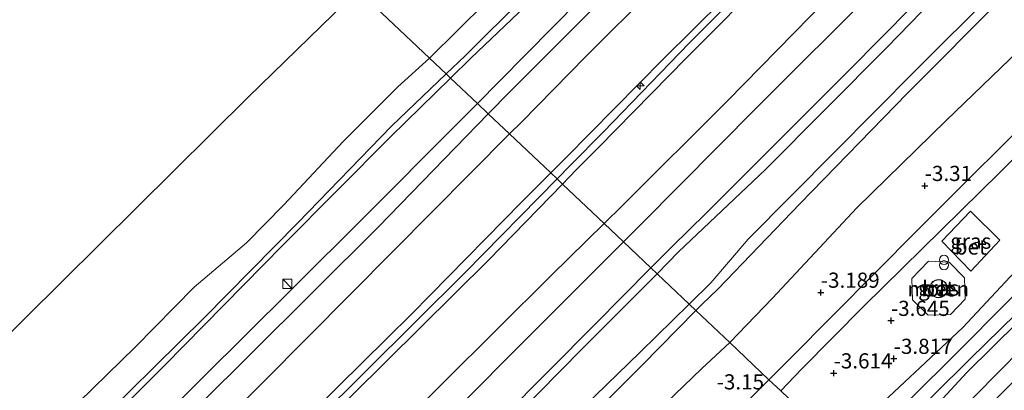
# Model space of a CAD drawing. Units: metres. Extents: x 159992 to 169731, y 506250 to 512502.
# Drawn here: x 164275 to 164438, y 509212 to 509273 of the extents above; entities that cross this region are included whole.
import ezdxf
from ezdxf.enums import TextEntityAlignment as Align

# ---------------------------------------------------------------- set-up
doc = ezdxf.new("R2010")
doc.units = ezdxf.units.M
doc.layers.get('0').update_dxf_attribs({"lineweight": 25})
for name, color, linetype, lineweight in [('B-ME-AL-OVERIG-S-B1', 7, 'Continuous', 18), ('B-ME-GR-BOOM-GV-B6', 93, 'Continuous', 18), ('B-ME-GW-KRUINLIJN-L-B1', 93, 'Continuous', 18), ('B-ME-GW-TEENLIJN-L-B1', 93, 'Continuous', 18), ('B-ME-IE-GRASLAND-GV-B6', 93, 'Continuous', 18), ('B-ME-IE-HULPGEOMETRIE-L-B1', 53, 'Continuous', 18), ('B-ME-IE-INRICHTINGSELEMENT-S-B1', 253, 'Continuous', 18), ('B-ME-KG-KADASTRAAL-DAKRAND-L-B1', 13, 'Continuous', 18), ('B-ME-OB-BEKLEDING-GV-B6', 253, 'Continuous', 18), ('B-ME-OB-WATERLIJN-L-B1', 133, 'OB-WATERLIJN', 18), ('B-ME-OG-BEBOUWING-GV-B6', 173, 'Continuous', 18), ('B-ME-OG-WATER-GV-B6', 153, 'Continuous', 18), ('B-ME-VH-VERH_SOORT-BETON-OVERIG-GV-B6', 8, 'IE-TERREINAFSCHEIDING-NATUURLIJK-HOUTWAL', 18), ('B-ME-VH-VERH_SOORT-BITUMEN-GV-B6', 8, 'IE-TERREINAFSCHEIDING-NATUURLIJK-HOUTWAL', 18), ('B-ME-VH-VERH_SOORT-HALF_VERHARDING-GV-B6', 8, 'IE-TERREINAFSCHEIDING-NATUURLIJK-HOUTWAL', 18)]:
    doc.layers.add(name, color=color, linetype=linetype, lineweight=lineweight)
for name, color, linetype in [('B-ME-GW-HOOGTEPUNT-S-B1', 10, 'Continuous'), ('B-ME-GW-INSTEEKWATERGANG-L-B1', 10, 'Continuous'), ('B-ME-KG-KADASTRAAL-OPNAMEDTMGRENS-L-B1', 10, 'Continuous')]:
    doc.layers.add(name, color=color, linetype=linetype)
doc.styles.add('NLCS-ISO', font='NLCS-ISO.TTF')
doc.linetypes.add('IE-TERREINAFSCHEIDING-NATUURLIJK-HOUTWAL', pattern='A,7,-1.5,[67,NLCS.SHX,S=0.75,R=45,X=0,Y=0],-1.5,7,-1.5,[70,NLCS.SHX,S=0.75,R=0,X=0,Y=0],-1.5', length=20)
doc.linetypes.add('OB-WATERLIJN', pattern='A,10,[32,NLCS.SHX,S=2,R=0,X=0,Y=0],-12', length=22)

# ---------------------------------------------------------------- blocks, each defined once
blk = doc.blocks.new('hecto')
for p, q in [((0, 0.625), (-0.625, 0)), ((0, -0.625), (0, 0.625)), ((-0.625, 0), (0.625, 0)), ((0.625, 0), (0, -0.625))]:
    blk.add_line(p, q)
blk = doc.blocks.new('hoogtepunt')
for p, q in [((-0.5, 0), (0.5, 0)), ((0, 0.5), (0, -0.5))]:
    blk.add_line(p, q)
blk = doc.blocks.new('kast')
blk.add_line((-0.75, -0.75), (0.75, 0.75))
blk.add_lwpolyline([(-0.75, 0.75), (0.75, 0.75), (0.75, -0.75), (-0.75, -0.75)], close=True)
blk = doc.blocks.new('dtb')
blk.add_circle((0, 0), 0.75)

msp = doc.modelspace()

# ---------------------------------------------------------------- linework, layer by layer
at = {"layer": 'B-ME-GR-BOOM-GV-B6'}
msp.add_polyline3d([(164488.443, 509262.031, -4.121), (164477.405, 509251.041, -4.276), (164460.415, 509234.125, -4.28), (164443.424, 509217.21, -4.284), (164426.434, 509200.294, -4.288), (164419.629, 509193.518, -4.289), (164417.722, 509195.322, -4.062), (164425.096, 509202.786, -4.113), (164452.13, 509230.15, -4.301), (164469.283, 509247.11, -4.218), (164486.435, 509264.07, -4.136), (164488.443, 509262.031, -4.121)], dxfattribs=at)
at = {"layer": 'B-ME-GW-INSTEEKWATERGANG-L-B1'}
for points in [[(164410.201, 509202.358, -4.166), (164414.096, 509206.224, -4.182), (164430.78, 509221.875, -4.3), (164444.013, 509236.017, -4.22), (164463.157, 509255.011, -4.243), (164480.848, 509273.36, -4.216), (164498.064, 509290.015, -4.247), (164517.062, 509309.365, -4.168), (164537.607, 509328.528, -4.509), (164555.052, 509345.445, -4.541), (164572.07, 509362.194, -4.447), (164587.024, 509377.587, -4.463), (164593.866, 509384.659, -4.36), (164597.896, 509388.954, -4.357), (164601.148, 509392.099, -4.434), (164605.28, 509396.347, -4.37), (164616.535, 509407.672, -4.451), (164632.529, 509424.02, -4.384), (164650.268, 509442.005, -4.293), (164666.53, 509458.349, -4.343), (164668.041, 509459.886, -4.317)], [(164672.298, 509455.774, -4.332), (164656.929, 509440.406, -4.362), (164634.422, 509417.86, -4.452), (164619.58, 509403.018, -4.429), (164604.739, 509388.177, -4.407), (164577.891, 509361.28, -4.489), (164551.121, 509334.504, -4.474), (164524.876, 509308.397, -4.467), (164496.9, 509280.082, -4.512), (164486.777, 509269.639, -4.324), (164473.108, 509255.996, -4.489), (164452.716, 509235.445, -4.399), (164431.455, 509214.438, -4.399), (164418.929, 509200.907, -4.313), (164415.46, 509197.463, -4.266)]]:
    msp.add_polyline3d(points, dxfattribs=at)
at = {"layer": 'B-ME-GW-KRUINLIJN-L-B1'}
for points in [[(164350.656, 509258.782, 1.539), (164354.312, 509262.456, 1.507), (164367.516, 509275.81, 1.466), (164382.91, 509290.922, 1.413), (164402.532, 509310.994, 1.383), (164421.195, 509329.384, 1.353), (164439.943, 509348.349, 1.413), (164457.502, 509365.994, 1.346), (164473.118, 509382.027, 1.383), (164488.745, 509397.502, 1.331), (164503.261, 509411.659, 1.518), (164520.461, 509429.258, 1.533), (164538.197, 509447.007, 1.593), (164556.516, 509465.484, 1.556), (164574.255, 509483.073, 1.518), (164590.13, 509499.131, 1.608), (164594.77, 509503.719, 1.585), (164608.778, 509517.857, 1.535)], [(164362.762, 509247.327, 4.806), (164365.257, 509249.812, 4.837), (164381.287, 509266.112, 4.815), (164396.307, 509280.997, 4.905), (164416.564, 509301.326, 4.792), (164432.758, 509317.35, 4.747), (164449.394, 509334.24, 4.77), (164464.28, 509348.903, 4.815), (164479.546, 509364.451, 4.852), (164496.931, 509381.794, 4.777), (164515.539, 509400.815, 4.882), (164530.911, 509416.066, 4.86), (164547.468, 509432.954, 4.942), (164562.032, 509447.731, 4.897), (164579.206, 509464.737, 4.82), (164585.955, 509471.222, 4.935), (164602.313, 509487.563, 4.903), (164620.769, 509506.137, 4.915)], [(164363.791, 509246.353, 4.894), (164365.999, 509248.603, 4.89), (164371.458, 509254.106, 4.855), (164385.626, 509268.755, 4.848), (164403.478, 509286.625, 4.81), (164418.735, 509301.674, 4.81), (164439.223, 509322.407, 4.75), (164454.524, 509337.258, 4.795), (164468.386, 509351.223, 4.863), (164479.43, 509362.502, 4.878), (164497.931, 509380.844, 4.81), (164516.073, 509399.258, 4.953), (164531.48, 509414.749, 4.96), (164548.662, 509432.247, 5.02), (164567.263, 509450.611, 4.953), (164589.501, 509472.633, 4.945), (164603.238, 509486.875, 5.013), (164619.054, 509502.912, 5.005), (164621.515, 509505.407, 5.004)], [(164364.688, 509245.505, 4.831), (164366.958, 509247.835, 4.837), (164370.622, 509251.555, 4.765), (164385.186, 509266.331, 4.743), (164399.43, 509280.633, 4.75), (164413.674, 509294.935, 4.758), (164428.44, 509309.595, 4.765), (164440.39, 509321.45, 4.735), (164457.129, 509338.163, 4.735), (164473.537, 509354.49, 4.75), (164493.405, 509374.334, 4.72), (164515.967, 509397.06, 4.803), (164537.255, 509418.706, 4.878), (164561.465, 509442.86, 4.9), (164584.053, 509465.328, 4.908), (164604.006, 509485.911, 4.983), (164620.43, 509502.557, 4.973), (164622.395, 509504.548, 4.971)], [(164380.304, 509230.728, 1.351), (164383.864, 509234.306, 1.365), (164398.212, 509247.922, 1.365), (164418.214, 509268.028, 1.32), (164437.308, 509287.676, 1.298), (164455.944, 509306.28, 1.328), (164474.948, 509325.469, 1.373), (164495.524, 509345.765, 1.365), (164510.17, 509360.463, 1.403), (164524.561, 509374.897, 1.425), (164544.159, 509395.273, 1.463), (164566.204, 509416.973, 1.388), (164584.394, 509434.95, 1.455), (164596.832, 509447.273, 1.373), (164613.293, 509463.98, 1.455), (164619.432, 509470.16, 1.425), (164638.458, 509488.848, 1.432)], [(164386.723, 509224.654, -0.663), (164387.689, 509225.635, -0.656), (164390.308, 509228.168, -0.672), (164403.849, 509242.247, -0.597), (164421.635, 509260.495, -0.567), (164437.59, 509276.554, -0.522), (164453.767, 509292.439, -0.627), (164467.757, 509306.985, -0.507), (164480.766, 509319.737, -0.702), (164489.197, 509328.015, -0.71), (164502.932, 509342.337, -0.702), (164520.251, 509358.961, -0.792), (164532.677, 509371.961, -0.672), (164546.476, 509385.088, -0.56), (164560.337, 509399.093, -0.642), (164573.418, 509412.246, -0.575), (164588.936, 509427.16, -0.792), (164604.965, 509444.517, -0.62), (164629.93, 509468.766, -0.702), (164643.273, 509481.744, -0.612), (164644.439, 509483.003, -0.634)], [(164086.599, 508994.616, 1.294), (164087.422, 508995.427, 1.296), (164103.072, 509010.886, 1.468), (164116.879, 509024.867, 1.431), (164132.417, 509040.122, 1.431), (164145.965, 509053.456, 1.521), (164160.059, 509067.786, 1.491), (164175.834, 509084.285, 1.453), (164189.269, 509097.456, 1.483), (164203.655, 509111.975, 1.438), (164216.97, 509125.452, 1.421), (164230.63, 509139.338, 1.461), (164243.594, 509152.254, 1.446), (164254.186, 509162.797, 1.453), (164267.064, 509175.602, 1.495), (164281.34, 509189.568, 1.506), (164305.336, 509213.62, 1.513), (164319.809, 509227.958, 1.545), (164332.329, 509240.425, 1.528), (164346.777, 509254.886, 1.573), (164350.656, 509258.782, 1.539)], [(164098.791, 508983.352, 4.755), (164117.171, 509001.497, 4.8), (164136.659, 509020.853, 4.8), (164156.692, 509040.585, 4.92), (164173.583, 509057.7, 4.807), (164194.535, 509078.58, 4.815), (164213.089, 509097.227, 4.822), (164231.602, 509115.911, 4.83), (164247.037, 509130.685, 4.995), (164263.418, 509147.543, 4.882), (164277.444, 509161.512, 4.845), (164293.258, 509177.434, 4.777), (164308.284, 509192.513, 4.777), (164323.553, 509208.058, 4.875), (164339.822, 509224.096, 4.852), (164358.003, 509242.59, 4.747), (164362.762, 509247.327, 4.806)], [(164100.152, 508982.095, 4.897), (164114.209, 508996.229, 4.92), (164128.751, 509010.873, 4.875), (164144.123, 509026.322, 4.867), (164160.729, 509043.009, 4.882), (164183.182, 509065.494, 4.927), (164204.591, 509086.988, 4.935), (164219.586, 509101.786, 4.987), (164237.684, 509119.779, 4.95), (164251.533, 509133.682, 4.965), (164273.535, 509155.933, 4.995), (164294.389, 509176.75, 4.882), (164309.313, 509191.82, 4.815), (164324.057, 509206.54, 4.972), (164348.563, 509230.84, 4.927), (164363.791, 509246.353, 4.894)], [(164101.229, 508981.1, 4.799), (164105.892, 508985.624, 4.792), (164119.516, 508999.961, 4.83), (164133.227, 509013.799, 4.86), (164148.927, 509029.558, 4.86), (164165.852, 509046.256, 4.875), (164181.044, 509061.719, 4.792), (164195.825, 509076.371, 4.875), (164211.465, 509092.148, 4.822), (164226.418, 509107.025, 4.867), (164243.655, 509124.51, 4.875), (164254.534, 509135.402, 4.957), (164265.822, 509146.607, 4.957), (164288.874, 509169.651, 4.86), (164308.835, 509189.76, 4.83), (164330.004, 509210.707, 4.807), (164352.541, 509233.036, 4.8), (164364.688, 509245.505, 4.831)], [(164117.135, 508966.404, 1.355), (164121.484, 508970.875, 1.376), (164139.588, 508988.905, 1.383), (164156.424, 509005.579, 1.356), (164172.29, 509020.866, 1.316), (164192.034, 509040.814, 1.308), (164207.786, 509056.31, 1.413), (164226.234, 509075.172, 1.263), (164247.225, 509096.069, 1.39), (164263.087, 509112.302, 1.421), (164280.753, 509129.557, 1.338), (164301.479, 509150.609, 1.421), (164324.414, 509174.188, 1.346), (164346.183, 509196.251, 1.323), (164367.952, 509218.315, 1.301), (164380.304, 509230.728, 1.351)], [(164123.225, 508960.779, -0.745), (164127.663, 508965.376, -0.761), (164145.153, 508983.05, -0.641), (164162.594, 509000.423, -0.536), (164181.516, 509018.802, -0.619), (164196.175, 509034.108, -0.559), (164210.617, 509048.768, -0.611), (164225.679, 509063.927, -0.596), (164237.869, 509076.179, -0.566), (164249.314, 509087.43, -0.604), (164262.093, 509099.941, -0.626), (164275.587, 509113.134, -0.604), (164284.824, 509123.054, -0.589), (164297.771, 509135.909, -0.596), (164310.088, 509147.926, -0.514), (164320.951, 509159.296, -0.619), (164334.976, 509173.305, -0.574), (164350.867, 509189.309, -0.716), (164364.196, 509202.078, -0.776), (164377.798, 509215.594, -0.724), (164386.723, 509224.654, -0.663)]]:
    msp.add_polyline3d(points, dxfattribs=at)
at = {"layer": 'B-ME-GW-TEENLIJN-L-B1'}
for points in [[(164604.518, 509522.02, -0.181), (164585.946, 509503.578, -0.201), (164568.489, 509485.607, -0.264), (164555.206, 509472.649, -0.197), (164542.168, 509459.338, -0.212), (164529.85, 509446.978, -0.129), (164517.24, 509434.193, -0.189), (164502.773, 509419.558, -0.144), (164489.675, 509406.266, -0.152), (164475.123, 509391.908, -0.167), (164457.706, 509374.166, -0.122), (164444.688, 509360.875, -0.159), (164426.788, 509343.362, -0.159), (164410.424, 509326.836, -0.189), (164396.835, 509313.195, -0.144), (164381.443, 509297.964, -0.197), (164366.397, 509282.321, -0.144), (164349.585, 509266.265, -0.174), (164346.225, 509262.975, -0.184)], [(164613.956, 509512.76, 1.708), (164609.735, 509508.602, 1.769), (164594.995, 509493.75, 1.734), (164582.068, 509480.723, 1.807), (164564.514, 509463.113, 1.851), (164544.39, 509443.125, 1.828), (164521.71, 509420.277, 1.851), (164498.837, 509397.105, 1.738), (164479.716, 509377.795, 1.768), (164455.897, 509354.047, 1.723), (164434.703, 509332.702, 1.791), (164413.721, 509311.741, 1.806), (164391.099, 509288.993, 1.836), (164368.57, 509266.546, 1.836), (164357.903, 509255.714, 1.882), (164355.963, 509253.761, 1.88)], [(164629.149, 509497.968, 1.803), (164610.101, 509478.661, 1.768), (164593.797, 509462.303, 1.777), (164578.579, 509447.334, 1.867), (164561.042, 509429.629, 1.875), (164543.17, 509411.739, 1.807), (164527.503, 509395.801, 1.83), (164510.461, 509378.707, 1.747), (164494.071, 509362.48, 1.665), (164477.691, 509345.774, 1.687), (164460.761, 509328.737, 1.545), (164446.165, 509314.461, 1.68), (164428.396, 509296.352, 1.59), (164411.095, 509278.812, 1.627), (164391.921, 509259.201, 1.642), (164374.573, 509241.978, 1.612), (164371.55, 509239.011, 1.618)], [(164643.248, 509484.166, -0.471), (164630.061, 509471.26, -0.582), (164614.803, 509456.291, -0.425), (164601.489, 509442.854, -0.552), (164588.339, 509429.142, -0.545), (164576.598, 509417.83, -0.552), (164561.815, 509403.029, -0.417), (164552.082, 509393.071, -0.56), (164535.645, 509377.202, -0.522), (164521.923, 509363.18, -0.507), (164506.495, 509347.749, -0.627), (164494.6, 509336.154, -0.627), (164481.899, 509322.949, -0.567), (164465.642, 509307.103, -0.492), (164451.219, 509292.23, -0.627), (164435.942, 509277.2, -0.5), (164422.978, 509264.209, -0.485), (164409.643, 509250.832, -0.5), (164395.33, 509236.44, -0.53), (164389.201, 509229.223, -0.641), (164385.606, 509225.711, -0.604)], [(164650.724, 509476.86, -2.898), (164633.695, 509459.219, -3.188), (164610.458, 509436.279, -3.158), (164583.268, 509408.539, -3.225), (164558.329, 509383.991, -3.068), (164533.014, 509360.314, -3.21), (164513.084, 509340.569, -3.15), (164495.942, 509323.031, -3), (164484.061, 509310.759, -2.97), (164468.532, 509296.403, -2.685), (164456.455, 509283.927, -2.64), (164440.028, 509267.54, -2.67), (164427.993, 509256.002, -2.775), (164413.282, 509241.562, -2.678), (164399.347, 509226.685, -2.835), (164392.298, 509219.379, -2.623)], [(164346.225, 509262.975, -0.184), (164336.324, 509253.279, -0.212), (164318.598, 509235.478, -0.159), (164299.009, 509215.601, -0.249), (164276.495, 509193.133, -0.167), (164261.147, 509178.164, -0.167), (164253.691, 509170.437, -0.189), (164235.819, 509152.232, -0.159), (164218.131, 509134.512, -0.257), (164200.734, 509117.021, -0.279), (164183.325, 509099.31, -0.279), (164165.047, 509081.331, -0.302), (164150.47, 509066.567, -0.324), (164136.943, 509053.173, -0.174), (164123.087, 509038.892, -0.264), (164107.497, 509023.415, -0.234), (164091.649, 509007.292, -0.137), (164083.759, 508999.333, -0.197), (164082.665, 508998.25, -0.198)], [(164355.963, 509253.761, 1.88), (164336.824, 509234.491, 1.86), (164322.551, 509220.155, 1.848), (164308.278, 509205.82, 1.837), (164283.947, 509181.656, 1.875), (164259.164, 509156.72, 1.875), (164237.865, 509135.509, 1.83), (164217.301, 509114.961, 1.762), (164194.617, 509092.229, 1.725), (164170.003, 509067.597, 1.777), (164151.559, 509049.234, 1.77), (164130.67, 509028.256, 1.725), (164107.582, 509005.091, 1.695), (164094.203, 508991.875, 1.738), (164091.985, 508989.64, 1.737)], [(164371.55, 509239.011, 1.618), (164362.857, 509230.48, 1.635), (164344.972, 509212.673, 1.8), (164327.826, 509195.45, 1.687), (164308.695, 509176.34, 1.672), (164290.809, 509158.187, 1.687), (164271.297, 509138.254, 1.867), (164256.372, 509123.219, 1.837), (164240.812, 509108.293, 1.882), (164225.17, 509092.556, 1.815), (164209.634, 509077.084, 1.807), (164194.468, 509061.619, 2.002), (164179.647, 509046.689, 1.777), (164163.496, 509030.394, 1.807), (164146.847, 509014.364, 1.867), (164130.402, 508997.643, 1.747), (164112.728, 508979.485, 1.725), (164108.111, 508974.741, 1.752)], [(164385.606, 509225.711, -0.604), (164377.505, 509217.797, -0.521), (164360.784, 509201.565, -0.679), (164341.34, 509182.091, -0.664), (164328.754, 509169.168, -0.499), (164311.755, 509152.309, -0.431), (164295.419, 509135.87, -0.454), (164281.441, 509121.664, -0.506), (164266.099, 509105.917, -0.559), (164238.925, 509079.166, -0.491), (164225.95, 509065.95, -0.514), (164215.066, 509055.217, -0.416), (164204.419, 509044.532, -0.566), (164195.27, 509034.954, -0.521), (164183.123, 509022.624, -0.514), (164171.336, 509010.844, -0.551), (164159.628, 508999.107, -0.559), (164147.704, 508987.262, -0.581), (164126.669, 508966.03, -0.597), (164122.277, 508961.654, -0.605)], [(164392.298, 509219.379, -2.623), (164387.683, 509215.096, -2.556), (164360.833, 509189.246, -2.622), (164346.866, 509176.496, -2.322), (164332.342, 509161.913, -2.254), (164320.032, 509149.697, -2.179), (164307.64, 509135.743, -2.427), (164292.487, 509120.321, -2.524), (164280.708, 509107.106, -2.562), (164276.409, 509103.333, -2.637), (164262.791, 509089.678, -2.734), (164249.271, 509076.085, -2.562), (164233.01, 509059.808, -2.727), (164221.151, 509047.209, -2.727), (164207.938, 509032.171, -2.974), (164195.799, 509020.22, -2.944), (164179.203, 509004.41, -2.944), (164160.713, 508986.205, -2.779), (164143.795, 508969.308, -2.779), (164134.721, 508960.162, -2.959), (164129.555, 508954.93, -3.03)]]:
    msp.add_polyline3d(points, dxfattribs=at)
at = {"layer": 'B-ME-IE-GRASLAND-GV-B6'}
for points in [[(164449.394, 509334.24, 4.77), (164432.758, 509317.35, 4.747), (164416.564, 509301.326, 4.792), (164396.307, 509280.997, 4.905), (164381.287, 509266.112, 4.815), (164365.257, 509249.812, 4.837), (164362.762, 509247.327, 4.806), (164355.963, 509253.761, 1.88), (164357.903, 509255.714, 1.882), (164368.57, 509266.546, 1.836), (164391.099, 509288.993, 1.836), (164413.721, 509311.741, 1.806), (164434.703, 509332.702, 1.791), (164455.897, 509354.047, 1.723)], [(164440.39, 509321.45, 4.735), (164428.44, 509309.595, 4.765), (164413.674, 509294.935, 4.758), (164399.43, 509280.633, 4.75), (164385.186, 509266.331, 4.743), (164370.622, 509251.555, 4.765), (164366.958, 509247.835, 4.837), (164364.688, 509245.505, 4.831), (164363.791, 509246.353, 4.894), (164362.762, 509247.327, 4.806), (164365.257, 509249.812, 4.837), (164381.287, 509266.112, 4.815), (164396.307, 509280.997, 4.905), (164416.564, 509301.326, 4.792), (164432.758, 509317.35, 4.747), (164449.394, 509334.24, 4.77)], [(164446.165, 509314.461, 1.68), (164428.396, 509296.352, 1.59), (164411.095, 509278.812, 1.627), (164391.921, 509259.201, 1.642), (164374.573, 509241.978, 1.612), (164371.55, 509239.011, 1.618), (164364.688, 509245.505, 4.831), (164366.958, 509247.835, 4.837), (164370.622, 509251.555, 4.765), (164385.186, 509266.331, 4.743), (164399.43, 509280.633, 4.75), (164413.674, 509294.935, 4.758), (164428.44, 509309.595, 4.765), (164440.39, 509321.45, 4.735)], [(164437.974, 509299.502, 1.429), (164416.565, 509277.934, 1.541), (164396.679, 509258.031, 1.571), (164377.713, 509238.962, 1.444), (164374.748, 509235.992, 1.449), (164371.55, 509239.011, 1.618), (164374.573, 509241.978, 1.612), (164391.921, 509259.201, 1.642), (164411.095, 509278.812, 1.627), (164428.396, 509296.352, 1.59), (164446.165, 509314.461, 1.68)], [(164455.944, 509306.28, 1.328), (164437.308, 509287.676, 1.298), (164418.214, 509268.028, 1.32), (164398.212, 509247.922, 1.365), (164383.864, 509234.306, 1.365), (164380.304, 509230.728, 1.351), (164379.295, 509231.676, 1.429), (164382.859, 509235.258, 1.455), (164388.375, 509240.668, 1.385), (164411.939, 509264.231, 1.318), (164427.716, 509280.188, 1.273), (164453.017, 509305.599, 1.348)], [(164451.219, 509292.23, -0.627), (164435.942, 509277.2, -0.5), (164422.978, 509264.209, -0.485), (164409.643, 509250.832, -0.5), (164395.33, 509236.44, -0.53), (164389.201, 509229.223, -0.641), (164385.606, 509225.711, -0.604), (164380.304, 509230.728, 1.351), (164383.864, 509234.306, 1.365), (164398.212, 509247.922, 1.365), (164418.214, 509268.028, 1.32), (164437.308, 509287.676, 1.298), (164455.944, 509306.28, 1.328)], [(164453.767, 509292.439, -0.627), (164437.59, 509276.554, -0.522), (164421.635, 509260.495, -0.567), (164403.849, 509242.247, -0.597), (164390.308, 509228.168, -0.672), (164387.689, 509225.635, -0.656), (164386.723, 509224.654, -0.663), (164385.606, 509225.711, -0.604), (164389.201, 509229.223, -0.641), (164395.33, 509236.44, -0.53), (164409.643, 509250.832, -0.5), (164422.978, 509264.209, -0.485), (164435.942, 509277.2, -0.5), (164451.219, 509292.23, -0.627)], [(164440.028, 509267.54, -2.67), (164427.993, 509256.002, -2.775), (164413.282, 509241.562, -2.678), (164399.347, 509226.685, -2.835), (164392.298, 509219.379, -2.623), (164386.723, 509224.654, -0.663), (164387.689, 509225.635, -0.656), (164390.308, 509228.168, -0.672), (164403.849, 509242.247, -0.597), (164421.635, 509260.495, -0.567), (164437.59, 509276.554, -0.522), (164453.767, 509292.439, -0.627)], [(164444.013, 509236.017, -4.22), (164430.78, 509221.875, -4.3), (164414.096, 509206.224, -4.182), (164410.201, 509202.358, -4.166), (164400.719, 509211.411, -3.529), (164404.154, 509214.98, -3.548), (164414.44, 509225.353, -3.585), (164436.876, 509247.419, -3.63), (164459.124, 509269.9, -3.645)], [(164445.754, 509260.248, -3.574), (164423.342, 509237.963, -3.567), (164402.285, 509216.761, -3.522), (164398.774, 509213.252, -3.505), (164392.298, 509219.379, -2.623), (164399.347, 509226.685, -2.835), (164413.282, 509241.562, -2.678), (164427.993, 509256.002, -2.775), (164440.028, 509267.54, -2.67)], [(164194.617, 509092.229, 1.725), (164217.301, 509114.961, 1.762), (164237.865, 509135.509, 1.83), (164259.164, 509156.72, 1.875), (164283.947, 509181.656, 1.875), (164308.278, 509205.82, 1.837), (164322.551, 509220.155, 1.848), (164336.824, 509234.491, 1.86), (164355.963, 509253.761, 1.88), (164362.762, 509247.327, 4.806)], [(164194.535, 509078.58, 4.815), (164213.089, 509097.227, 4.822), (164231.602, 509115.911, 4.83), (164247.037, 509130.685, 4.995), (164263.418, 509147.543, 4.882), (164277.444, 509161.512, 4.845), (164293.258, 509177.434, 4.777), (164308.284, 509192.513, 4.777), (164323.553, 509208.058, 4.875), (164339.822, 509224.096, 4.852), (164358.003, 509242.59, 4.747), (164362.762, 509247.327, 4.806), (164363.791, 509246.353, 4.894), (164364.688, 509245.505, 4.831)], [(164362.762, 509247.327, 4.806), (164358.003, 509242.59, 4.747), (164339.822, 509224.096, 4.852), (164323.553, 509208.058, 4.875), (164308.284, 509192.513, 4.777), (164293.258, 509177.434, 4.777), (164277.444, 509161.512, 4.845), (164263.418, 509147.543, 4.882), (164247.037, 509130.685, 4.995), (164231.602, 509115.911, 4.83), (164213.089, 509097.227, 4.822), (164194.535, 509078.58, 4.815)], [(164211.465, 509092.148, 4.822), (164226.418, 509107.025, 4.867), (164243.655, 509124.51, 4.875), (164254.534, 509135.402, 4.957), (164265.822, 509146.607, 4.957), (164288.874, 509169.651, 4.86), (164308.835, 509189.76, 4.83), (164330.004, 509210.707, 4.807), (164352.541, 509233.036, 4.8), (164364.688, 509245.505, 4.831), (164371.55, 509239.011, 1.618)], [(164364.688, 509245.505, 4.831), (164352.541, 509233.036, 4.8), (164330.004, 509210.707, 4.807), (164308.835, 509189.76, 4.83), (164288.874, 509169.651, 4.86), (164265.822, 509146.607, 4.957), (164254.534, 509135.402, 4.957), (164243.655, 509124.51, 4.875), (164226.418, 509107.025, 4.867), (164211.465, 509092.148, 4.822)], [(164432.099, 509231.131, -3.639), (164436.872, 509236.236, -3.631), (164432.026, 509241.038, -3.616), (164427.287, 509236.094, -3.624), (164432.099, 509231.131, -3.639)], [(164371.55, 509239.011, 1.618), (164362.857, 509230.48, 1.635), (164344.972, 509212.673, 1.8), (164327.826, 509195.45, 1.687), (164308.695, 509176.34, 1.672), (164290.809, 509158.187, 1.687), (164271.297, 509138.254, 1.867), (164256.372, 509123.219, 1.837), (164240.812, 509108.293, 1.882), (164225.17, 509092.556, 1.815)], [(164225.17, 509092.556, 1.815), (164240.812, 509108.293, 1.882), (164256.372, 509123.219, 1.837), (164271.297, 509138.254, 1.867), (164290.809, 509158.187, 1.687), (164308.695, 509176.34, 1.672), (164327.826, 509195.45, 1.687), (164344.972, 509212.673, 1.8), (164362.857, 509230.48, 1.635), (164371.55, 509239.011, 1.618), (164374.748, 509235.992, 1.449)], [(164374.748, 509235.992, 1.449), (164361.22, 509222.439, 1.474), (164344.728, 509205.915, 1.504), (164325.423, 509186.466, 1.601), (164306.426, 509167.347, 1.616), (164279.58, 509140.328, 1.699), (164259.887, 509120.547, 1.684), (164240.096, 509100.742, 1.631), (164221.617, 509082.218, 1.586)], [(164447.764, 509235.758, -5.528), (164429.267, 509217.178, -5.528), (164422.556, 509210.522, -5.528), (164415.953, 509203.741, -5.528), (164412.517, 509200.248, -5.528), (164410.201, 509202.358, -4.166), (164414.096, 509206.224, -4.182), (164430.78, 509221.875, -4.3), (164444.013, 509236.017, -4.22)], [(164452.716, 509235.445, -4.399), (164431.455, 509214.438, -4.399), (164418.929, 509200.907, -4.313), (164415.46, 509197.463, -4.266), (164414.068, 509198.78, -5.528), (164417.557, 509202.213, -5.528), (164425.945, 509210.674, -5.528), (164431.972, 509216.685, -5.528), (164442.102, 509226.578, -5.528)], [(164452.13, 509230.15, -4.301), (164425.096, 509202.786, -4.113), (164417.722, 509195.322, -4.062), (164415.46, 509197.463, -4.266), (164418.929, 509200.907, -4.313), (164431.455, 509214.438, -4.399), (164452.716, 509235.445, -4.399)], [(164425.066, 509223.912, -3.682), (164428.749, 509224.02, -3.924), (164431.178, 509226.532, -3.924), (164431.019, 509230.038, -3.759), (164428.501, 509232.628, -3.827), (164427.426, 509232.68, -3.827), (164425.107, 509232.794, -3.796), (164422.369, 509229.95, -3.721), (164422.487, 509226.442, -3.654), (164425.066, 509223.912, -3.682)], [(164218.672, 509070.561, 1.453), (164246.631, 509098.276, 1.461), (164263.276, 509115.024, 1.517), (164279.92, 509131.771, 1.573), (164294.79, 509146.725, 1.513), (164309.66, 509161.679, 1.453), (164324.608, 509176.675, 1.408), (164339.557, 509191.672, 1.363), (164354.783, 509207.006, 1.363), (164370.009, 509222.341, 1.363), (164379.295, 509231.676, 1.429), (164380.304, 509230.728, 1.351)], [(164247.225, 509096.069, 1.39), (164263.087, 509112.302, 1.421), (164280.753, 509129.557, 1.338), (164301.479, 509150.609, 1.421), (164324.414, 509174.188, 1.346), (164346.183, 509196.251, 1.323), (164367.952, 509218.315, 1.301), (164380.304, 509230.728, 1.351), (164385.606, 509225.711, -0.604)], [(164380.304, 509230.728, 1.351), (164367.952, 509218.315, 1.301), (164346.183, 509196.251, 1.323), (164324.414, 509174.188, 1.346), (164301.479, 509150.609, 1.421), (164280.753, 509129.557, 1.338), (164263.087, 509112.302, 1.421), (164247.225, 509096.069, 1.39)], [(164385.606, 509225.711, -0.604), (164377.505, 509217.797, -0.521), (164360.784, 509201.565, -0.679), (164341.34, 509182.091, -0.664), (164328.754, 509169.168, -0.499), (164311.755, 509152.309, -0.431), (164295.419, 509135.87, -0.454), (164281.441, 509121.664, -0.506), (164266.099, 509105.917, -0.559), (164238.925, 509079.166, -0.491)], [(164238.925, 509079.166, -0.491), (164266.099, 509105.917, -0.559), (164281.441, 509121.664, -0.506), (164295.419, 509135.87, -0.454), (164311.755, 509152.309, -0.431), (164328.754, 509169.168, -0.499), (164341.34, 509182.091, -0.664), (164360.784, 509201.565, -0.679), (164377.505, 509217.797, -0.521), (164385.606, 509225.711, -0.604), (164386.723, 509224.654, -0.663)], [(164249.314, 509087.43, -0.604), (164262.093, 509099.941, -0.626), (164275.587, 509113.134, -0.604), (164284.824, 509123.054, -0.589), (164297.771, 509135.909, -0.596), (164310.088, 509147.926, -0.514), (164320.951, 509159.296, -0.619), (164334.976, 509173.305, -0.574), (164350.867, 509189.309, -0.716), (164364.196, 509202.078, -0.776), (164377.798, 509215.594, -0.724), (164386.723, 509224.654, -0.663), (164392.298, 509219.379, -2.623)], [(164386.723, 509224.654, -0.663), (164377.798, 509215.594, -0.724), (164364.196, 509202.078, -0.776), (164350.867, 509189.309, -0.716), (164334.976, 509173.305, -0.574), (164320.951, 509159.296, -0.619), (164310.088, 509147.926, -0.514), (164297.771, 509135.909, -0.596), (164284.824, 509123.054, -0.589), (164275.587, 509113.134, -0.604), (164262.093, 509099.941, -0.626), (164249.314, 509087.43, -0.604)], [(164392.298, 509219.379, -2.623), (164387.683, 509215.096, -2.556), (164360.833, 509189.246, -2.622), (164346.866, 509176.496, -2.322), (164332.342, 509161.913, -2.254), (164320.032, 509149.697, -2.179), (164307.64, 509135.743, -2.427), (164292.487, 509120.321, -2.524), (164280.708, 509107.106, -2.562), (164276.409, 509103.333, -2.637), (164262.791, 509089.678, -2.734)], [(164262.791, 509089.678, -2.734), (164276.409, 509103.333, -2.637), (164280.708, 509107.106, -2.562), (164292.487, 509120.321, -2.524), (164307.64, 509135.743, -2.427), (164320.032, 509149.697, -2.179), (164332.342, 509161.913, -2.254), (164346.866, 509176.496, -2.322), (164360.833, 509189.246, -2.622), (164387.683, 509215.096, -2.556), (164392.298, 509219.379, -2.623), (164398.774, 509213.252, -3.505)], [(164398.774, 509213.252, -3.505), (164387.356, 509201.841, -3.45), (164369.875, 509185.162, -3.473), (164351.873, 509167.974, -3.435), (164338.276, 509154.71, -3.362), (164330.612, 509145.447, -3.368), (164312.164, 509126.585, -3.383), (164294.765, 509109.174, -3.443), (164276.224, 509090.708, -3.503)]]:
    msp.add_polyline3d(points, dxfattribs=at)
at = {"layer": 'B-ME-IE-HULPGEOMETRIE-L-B1'}
msp.add_polyline3d([(164400.719, 509211.411, -3.529), (164398.774, 509213.252, -3.505), (164392.298, 509219.379, -2.623), (164386.723, 509224.654, -0.663), (164385.606, 509225.711, -0.604), (164380.304, 509230.728, 1.351), (164379.295, 509231.676, 1.429), (164374.748, 509235.992, 1.449), (164371.55, 509239.011, 1.618), (164364.688, 509245.505, 4.831), (164363.791, 509246.353, 4.894), (164362.762, 509247.327, 4.806), (164355.963, 509253.761, 1.88), (164352.454, 509257.08, 1.667), (164350.656, 509258.782, 1.539), (164346.225, 509262.975, -0.184), (164345.502, 509263.659, -0.244), (164342.727, 509266.285, -0.35), (164330.897, 509277.479, -0.35)], dxfattribs=at)
at = {"layer": 'B-ME-KG-KADASTRAAL-DAKRAND-L-B1'}
msp.add_polyline3d([(164425.639, 509227.361, 44.105), (164425.416, 509227.756, 44.105), (164425.327, 509228.2, 44.105), (164425.379, 509228.65, 44.105), (164425.568, 509229.062, 44.105), (164425.875, 509229.396, 44.105), (164426.27, 509229.618, 44.105), (164426.715, 509229.707, 44.105), (164427.165, 509229.655, 44.105), (164427.577, 509229.466, 44.105), (164427.91, 509229.159, 44.105), (164428.133, 509228.764, 44.105), (164428.222, 509228.32, 44.105), (164428.17, 509227.869, 44.105), (164427.981, 509227.457, 44.105), (164427.674, 509227.124, 44.105), (164427.279, 509226.902, 44.105), (164426.834, 509226.812, 44.105), (164426.384, 509226.865, 44.105), (164425.972, 509227.054, 44.105), (164425.639, 509227.361, 44.105)], dxfattribs=at)
at = {"layer": 'B-ME-KG-KADASTRAAL-OPNAMEDTMGRENS-L-B1'}
msp.add_polyline3d([(164065.914, 509013.726, -0.35), (164072.276, 509020.053, -0.35), (164087.938, 509035.735, -0.35), (164103.6, 509051.418, -0.35), (164119.4, 509066.963, -0.35), (164135.201, 509082.507, -0.35), (164162.783, 509110.542, -0.35), (164190.364, 509138.576, -0.35), (164214.758, 509162.725, -0.35), (164239.153, 509186.874, -0.35), (164257.587, 509205.125, -0.35), (164276.021, 509223.376, -0.35), (164294.455, 509241.626, -0.35), (164312.889, 509259.877, -0.35), (164330.858, 509277.441, -0.35), (164330.897, 509277.479, -0.35)], dxfattribs=at)
at = {"layer": 'B-ME-OB-BEKLEDING-GV-B6'}
for points in [[(164444.508, 509362.459, -0.207), (164426.244, 509344.202, -0.23), (164407.025, 509324.829, -0.26), (164379.943, 509297.689, -0.207), (164358.448, 509276.438, -0.215), (164348.657, 509266.66, -0.24), (164345.502, 509263.659, -0.244), (164342.727, 509266.285, -0.35), (164356.781, 509280.15, -0.35), (164372.461, 509296.353, -0.35), (164384.521, 509309.251, -0.35), (164392.449, 509317.638, -0.35), (164409.852, 509334.552, -0.35), (164425.272, 509350.093, -0.35), (164437.8, 509362.266, -0.35)], [(164444.688, 509360.875, -0.159), (164426.788, 509343.362, -0.159), (164410.424, 509326.836, -0.189), (164396.835, 509313.195, -0.144), (164381.443, 509297.964, -0.197), (164366.397, 509282.321, -0.144), (164349.585, 509266.265, -0.174), (164346.225, 509262.975, -0.184), (164345.502, 509263.659, -0.244), (164348.657, 509266.66, -0.24), (164358.448, 509276.438, -0.215), (164379.943, 509297.689, -0.207), (164407.025, 509324.829, -0.26), (164426.244, 509344.202, -0.23), (164444.508, 509362.459, -0.207)], [(164439.943, 509348.349, 1.413), (164421.195, 509329.384, 1.353), (164402.532, 509310.994, 1.383), (164382.91, 509290.922, 1.413), (164367.516, 509275.81, 1.466), (164354.312, 509262.456, 1.507), (164350.656, 509258.782, 1.539), (164346.225, 509262.975, -0.184), (164349.585, 509266.265, -0.174), (164366.397, 509282.321, -0.144), (164381.443, 509297.964, -0.197), (164396.835, 509313.195, -0.144), (164410.424, 509326.836, -0.189), (164426.788, 509343.362, -0.159), (164444.688, 509360.875, -0.159)], [(164439.559, 509344.465, 1.564), (164423.485, 509328.363, 1.572), (164407.998, 509312.911, 1.542), (164390.518, 509295.307, 1.572), (164373.858, 509278.636, 1.549), (164356.064, 509260.787, 1.662), (164352.454, 509257.08, 1.667), (164350.656, 509258.782, 1.539), (164354.312, 509262.456, 1.507), (164367.516, 509275.81, 1.466), (164382.91, 509290.922, 1.413), (164402.532, 509310.994, 1.383), (164421.195, 509329.384, 1.353), (164439.943, 509348.349, 1.413)], [(164165.199, 509089.657, -0.36), (164179.66, 509104.324, -0.36), (164186.53, 509110.439, -0.36), (164199.505, 509123.384, -0.36), (164216.422, 509140.577, -0.36), (164231.346, 509156.304, -0.36), (164245.831, 509170.731, -0.36), (164259.891, 509184.403, -0.36), (164276.322, 509201.21, -0.36), (164282.583, 509207.273, -0.36), (164294.181, 509218.612, -0.36), (164303.914, 509228.521, -0.36), (164312.527, 509235.837, -0.36), (164318.717, 509242.09, -0.36), (164328.512, 509252.532, -0.36), (164337.536, 509261.518, -0.36), (164342.727, 509266.285, -0.35), (164345.502, 509263.659, -0.244)], [(164172.954, 509090.557, -0.248), (164190.343, 509108.287, -0.315), (164209.602, 509127.315, -0.285), (164227.726, 509145.708, -0.24), (164249.22, 509167.085, -0.218), (164266.823, 509184.961, -0.173), (164285.167, 509203.341, -0.173), (164305.546, 509223.444, -0.233), (164321.03, 509239.137, -0.225), (164336.446, 509255.046, -0.255), (164345.502, 509263.659, -0.244), (164346.225, 509262.975, -0.184)], [(164345.502, 509263.659, -0.244), (164336.446, 509255.046, -0.255), (164321.03, 509239.137, -0.225), (164305.546, 509223.444, -0.233), (164285.167, 509203.341, -0.173), (164266.823, 509184.961, -0.173), (164249.22, 509167.085, -0.218), (164227.726, 509145.708, -0.24), (164209.602, 509127.315, -0.285), (164190.343, 509108.287, -0.315), (164172.954, 509090.557, -0.248)], [(164346.225, 509262.975, -0.184), (164336.324, 509253.279, -0.212), (164318.598, 509235.478, -0.159), (164299.009, 509215.601, -0.249), (164276.495, 509193.133, -0.167), (164261.147, 509178.164, -0.167), (164253.691, 509170.437, -0.189), (164235.819, 509152.232, -0.159), (164218.131, 509134.512, -0.257), (164200.734, 509117.021, -0.279), (164183.325, 509099.31, -0.279), (164165.047, 509081.331, -0.302)], [(164165.047, 509081.331, -0.302), (164183.325, 509099.31, -0.279), (164200.734, 509117.021, -0.279), (164218.131, 509134.512, -0.257), (164235.819, 509152.232, -0.159), (164253.691, 509170.437, -0.189), (164261.147, 509178.164, -0.167), (164276.495, 509193.133, -0.167), (164299.009, 509215.601, -0.249), (164318.598, 509235.478, -0.159), (164336.324, 509253.279, -0.212), (164346.225, 509262.975, -0.184), (164350.656, 509258.782, 1.539)], [(164175.834, 509084.285, 1.453), (164189.269, 509097.456, 1.483), (164203.655, 509111.975, 1.438), (164216.97, 509125.452, 1.421), (164230.63, 509139.338, 1.461), (164243.594, 509152.254, 1.446), (164254.186, 509162.797, 1.453), (164267.064, 509175.602, 1.495), (164281.34, 509189.568, 1.506), (164305.336, 509213.62, 1.513), (164319.809, 509227.958, 1.545), (164332.329, 509240.425, 1.528), (164346.777, 509254.886, 1.573), (164350.656, 509258.782, 1.539), (164352.454, 509257.08, 1.667)], [(164350.656, 509258.782, 1.539), (164346.777, 509254.886, 1.573), (164332.329, 509240.425, 1.528), (164319.809, 509227.958, 1.545), (164305.336, 509213.62, 1.513), (164281.34, 509189.568, 1.506), (164267.064, 509175.602, 1.495), (164254.186, 509162.797, 1.453), (164243.594, 509152.254, 1.446), (164230.63, 509139.338, 1.461), (164216.97, 509125.452, 1.421), (164203.655, 509111.975, 1.438), (164189.269, 509097.456, 1.483), (164175.834, 509084.285, 1.453)], [(164352.454, 509257.08, 1.667), (164334.307, 509238.45, 1.693), (164312.95, 509217.178, 1.693), (164297.57, 509201.948, 1.723), (164282.191, 509186.718, 1.753), (164255.896, 509160.494, 1.641), (164235.758, 509140.32, 1.626), (164216.163, 509120.602, 1.626), (164199.458, 509103.892, 1.641), (164181.184, 509085.793, 1.663)]]:
    msp.add_polyline3d(points, dxfattribs=at)
at = {"layer": 'B-ME-OB-WATERLIJN-L-B1'}
for points in [[(164600.165, 509526.323, -0.35), (164589.209, 509515.161, -0.35), (164572.921, 509497.931, -0.35), (164559.884, 509485.459, -0.35), (164543.132, 509468.14, -0.35), (164527.141, 509452.17, -0.35), (164508.118, 509432.556, -0.35), (164489.624, 509413.852, -0.35), (164470.09, 509394.1, -0.35), (164453.871, 509378.286, -0.35), (164437.8, 509362.266, -0.35), (164425.272, 509350.093, -0.35), (164409.852, 509334.552, -0.35), (164392.449, 509317.638, -0.35), (164384.521, 509309.251, -0.35), (164372.461, 509296.353, -0.35), (164356.781, 509280.15, -0.35), (164342.727, 509266.285, -0.35)], [(164342.727, 509266.285, -0.35), (164337.536, 509261.518, -0.36), (164328.512, 509252.532, -0.36), (164318.717, 509242.09, -0.36), (164312.527, 509235.837, -0.36), (164303.914, 509228.521, -0.36), (164294.181, 509218.612, -0.36), (164282.583, 509207.273, -0.36), (164276.322, 509201.21, -0.36), (164259.891, 509184.403, -0.36), (164245.831, 509170.731, -0.36), (164231.346, 509156.304, -0.36), (164216.422, 509140.577, -0.36), (164199.505, 509123.384, -0.36), (164186.53, 509110.439, -0.36), (164179.66, 509104.324, -0.36), (164165.199, 509089.657, -0.36), (164152.621, 509076.372, -0.36), (164143.189, 509067.55, -0.36), (164136.826, 509060.15, -0.36), (164117.904, 509041.608, -0.36), (164095.851, 509019.503, -0.36), (164078.565, 509002.039, -0.36)]]:
    msp.add_polyline3d(points, dxfattribs=at)
at = {"layer": 'B-ME-OG-BEBOUWING-GV-B6'}
msp.add_polyline3d([(164425.599, 509227.329, -2.704), (164425.369, 509227.738, -2.704), (164425.276, 509228.198, -2.704), (164425.331, 509228.664, -2.704), (164425.526, 509229.09, -2.704), (164425.844, 509229.435, -2.704), (164426.253, 509229.665, -2.704), (164426.713, 509229.758, -2.704), (164427.179, 509229.704, -2.704), (164427.605, 509229.508, -2.704), (164427.95, 509229.191, -2.704), (164428.18, 509228.782, -2.704), (164428.273, 509228.322, -2.704), (164428.218, 509227.856, -2.704), (164428.023, 509227.429, -2.704), (164427.705, 509227.084, -2.704), (164427.296, 509226.854, -2.704), (164426.836, 509226.762, -2.704), (164426.371, 509226.816, -2.704), (164425.944, 509227.011, -2.704), (164425.599, 509227.329, -2.704)], dxfattribs=at)
at = {"layer": 'B-ME-OG-WATER-GV-B6'}
for points in [[(164437.8, 509362.266, -0.35), (164425.272, 509350.093, -0.35), (164409.852, 509334.552, -0.35), (164392.449, 509317.638, -0.35), (164384.521, 509309.251, -0.35), (164372.461, 509296.353, -0.35), (164356.781, 509280.15, -0.35), (164342.727, 509266.285, -0.35), (164330.897, 509277.479, -0.35), (164348.827, 509295.005, -0.35), (164366.796, 509312.569, -0.35), (164384.765, 509330.134, -0.35), (164407.614, 509353.581, -0.35), (164430.463, 509377.028, -0.35), (164453.313, 509400.475, -0.35)], [(164135.201, 509082.507, -0.35), (164162.783, 509110.542, -0.35), (164190.364, 509138.576, -0.35), (164214.758, 509162.725, -0.35), (164239.153, 509186.874, -0.35), (164257.587, 509205.125, -0.35), (164276.021, 509223.376, -0.35), (164294.455, 509241.626, -0.35), (164312.889, 509259.877, -0.35), (164330.858, 509277.441, -0.35), (164330.897, 509277.479, -0.35), (164342.727, 509266.285, -0.35)], [(164342.727, 509266.285, -0.35), (164337.536, 509261.518, -0.36), (164328.512, 509252.532, -0.36), (164318.717, 509242.09, -0.36), (164312.527, 509235.837, -0.36), (164303.914, 509228.521, -0.36), (164294.181, 509218.612, -0.36), (164282.583, 509207.273, -0.36), (164276.322, 509201.21, -0.36), (164259.891, 509184.403, -0.36), (164245.831, 509170.731, -0.36), (164231.346, 509156.304, -0.36), (164216.422, 509140.577, -0.36), (164199.505, 509123.384, -0.36), (164186.53, 509110.439, -0.36), (164179.66, 509104.324, -0.36), (164165.199, 509089.657, -0.36)], [(164442.102, 509226.578, -5.528), (164431.972, 509216.685, -5.528), (164425.945, 509210.674, -5.528), (164417.557, 509202.213, -5.528), (164414.068, 509198.78, -5.528), (164412.517, 509200.248, -5.528), (164415.953, 509203.741, -5.528), (164422.556, 509210.522, -5.528), (164429.267, 509217.178, -5.528), (164447.764, 509235.758, -5.528)]]:
    msp.add_polyline3d(points, dxfattribs=at)
at = {"layer": 'B-ME-VH-VERH_SOORT-BETON-OVERIG-GV-B6'}
for points in [[(164432.099, 509231.131, -3.639), (164427.287, 509236.094, -3.624), (164432.026, 509241.038, -3.616), (164436.872, 509236.236, -3.631), (164432.099, 509231.131, -3.639)], [(164425.066, 509223.912, -3.682), (164422.487, 509226.442, -3.654), (164422.369, 509229.95, -3.721), (164425.107, 509232.794, -3.796), (164427.426, 509232.68, -3.827), (164428.501, 509232.628, -3.827), (164431.019, 509230.038, -3.759), (164431.178, 509226.532, -3.924), (164428.749, 509224.02, -3.924), (164425.066, 509223.912, -3.682)], [(164425.599, 509227.329, -2.704), (164425.944, 509227.011, -2.704), (164426.371, 509226.816, -2.704), (164426.836, 509226.762, -2.704), (164427.296, 509226.854, -2.704), (164427.705, 509227.084, -2.704), (164428.023, 509227.429, -2.704), (164428.218, 509227.856, -2.704), (164428.273, 509228.322, -2.704), (164428.18, 509228.782, -2.704), (164427.95, 509229.191, -2.704), (164427.605, 509229.508, -2.704), (164427.179, 509229.704, -2.704), (164426.713, 509229.758, -2.704), (164426.253, 509229.665, -2.704), (164425.844, 509229.435, -2.704), (164425.526, 509229.09, -2.704), (164425.331, 509228.664, -2.704), (164425.276, 509228.198, -2.704), (164425.369, 509227.738, -2.704), (164425.599, 509227.329, -2.704)]]:
    msp.add_polyline3d(points, dxfattribs=at)
at = {"layer": 'B-ME-VH-VERH_SOORT-BITUMEN-GV-B6'}
for points in [[(164455.897, 509354.047, 1.723), (164434.703, 509332.702, 1.791), (164413.721, 509311.741, 1.806), (164391.099, 509288.993, 1.836), (164368.57, 509266.546, 1.836), (164357.903, 509255.714, 1.882), (164355.963, 509253.761, 1.88), (164352.454, 509257.08, 1.667), (164356.064, 509260.787, 1.662), (164373.858, 509278.636, 1.549), (164390.518, 509295.307, 1.572), (164407.998, 509312.911, 1.542), (164423.485, 509328.363, 1.572), (164439.559, 509344.465, 1.564)], [(164453.017, 509305.599, 1.348), (164427.716, 509280.188, 1.273), (164411.939, 509264.231, 1.318), (164388.375, 509240.668, 1.385), (164382.859, 509235.258, 1.455), (164379.295, 509231.676, 1.429), (164374.748, 509235.992, 1.449), (164377.713, 509238.962, 1.444), (164396.679, 509258.031, 1.571), (164416.565, 509277.934, 1.541), (164437.974, 509299.502, 1.429)], [(164181.184, 509085.793, 1.663), (164199.458, 509103.892, 1.641), (164216.163, 509120.602, 1.626), (164235.758, 509140.32, 1.626), (164255.896, 509160.494, 1.641), (164282.191, 509186.718, 1.753), (164297.57, 509201.948, 1.723), (164312.95, 509217.178, 1.693), (164334.307, 509238.45, 1.693), (164352.454, 509257.08, 1.667), (164355.963, 509253.761, 1.88)], [(164355.963, 509253.761, 1.88), (164336.824, 509234.491, 1.86), (164322.551, 509220.155, 1.848), (164308.278, 509205.82, 1.837), (164283.947, 509181.656, 1.875), (164259.164, 509156.72, 1.875), (164237.865, 509135.509, 1.83), (164217.301, 509114.961, 1.762), (164194.617, 509092.229, 1.725)], [(164221.617, 509082.218, 1.586), (164240.096, 509100.742, 1.631), (164259.887, 509120.547, 1.684), (164279.58, 509140.328, 1.699), (164306.426, 509167.347, 1.616), (164325.423, 509186.466, 1.601), (164344.728, 509205.915, 1.504), (164361.22, 509222.439, 1.474), (164374.748, 509235.992, 1.449), (164379.295, 509231.676, 1.429)], [(164379.295, 509231.676, 1.429), (164370.009, 509222.341, 1.363), (164354.783, 509207.006, 1.363), (164339.557, 509191.672, 1.363), (164324.608, 509176.675, 1.408), (164309.66, 509161.679, 1.453), (164294.79, 509146.725, 1.513), (164279.92, 509131.771, 1.573), (164263.276, 509115.024, 1.517), (164246.631, 509098.276, 1.461), (164218.672, 509070.561, 1.453)]]:
    msp.add_polyline3d(points, dxfattribs=at)
at = {"layer": 'B-ME-VH-VERH_SOORT-HALF_VERHARDING-GV-B6'}
for points in [[(164459.124, 509269.9, -3.645), (164436.876, 509247.419, -3.63), (164414.44, 509225.353, -3.585), (164404.154, 509214.98, -3.548), (164400.719, 509211.411, -3.529), (164398.774, 509213.252, -3.505), (164402.285, 509216.761, -3.522), (164423.342, 509237.963, -3.567), (164445.754, 509260.248, -3.574)], [(164276.224, 509090.708, -3.503), (164294.765, 509109.174, -3.443), (164312.164, 509126.585, -3.383), (164330.612, 509145.447, -3.368), (164338.276, 509154.71, -3.362), (164351.873, 509167.974, -3.435), (164369.875, 509185.162, -3.473), (164387.356, 509201.841, -3.45), (164398.774, 509213.252, -3.505), (164400.719, 509211.411, -3.529)]]:
    msp.add_polyline3d(points, dxfattribs=at)

# ---------------------------------------------------------------- block references
at = {"layer": 'B-ME-AL-OVERIG-S-B1', "rotation": 90}
msp.add_blockref('hecto', (164377.532, 509261.709, 4.774), dxfattribs=at)
at = {"layer": 'B-ME-GW-HOOGTEPUNT-S-B1', "rotation": 90}
for p in [(164424.489, 509245.224, -3.31), (164424.489, 509245.224, -3.31), (164407.34, 509227.623, -3.189), (164407.34, 509227.623, -3.189), (164418.917, 509222.981, -3.645), (164418.917, 509222.981, -3.645), (164419.374, 509216.718, -3.817), (164419.374, 509216.718, -3.817), (164409.455, 509214.324, -3.614), (164409.455, 509214.324, -3.614)]:
    msp.add_blockref('hoogtepunt', p, dxfattribs=at)
at = {"layer": 'B-ME-IE-INRICHTINGSELEMENT-S-B1', "rotation": 90}
for name, p in [('dtb', (164427.653, 509232.124, -2.804)), ('dtb', (164427.667, 509233.007, -3.71)), ('kast', (164319.272, 509229.061, 1.273))]:
    msp.add_blockref(name, p, dxfattribs=at)

# ---------------------------------------------------------------- texts
at = {"layer": 'B-ME-GW-HOOGTEPUNT-S-B1', "ltscale": 0.2, "style": 'NLCS-ISO'}
for s, p in [('-3.31', (164424.489, 509245.224, -3.31)), ('-3.31', (164424.489, 509245.224, -3.31)), ('-3.189', (164407.34, 509227.623, -3.189)), ('-3.189', (164407.34, 509227.623, -3.189)), ('-3.645', (164418.917, 509222.981, -3.645)), ('-3.645', (164418.917, 509222.981, -3.645)), ('-3.817', (164419.374, 509216.718, -3.817)), ('-3.817', (164419.374, 509216.718, -3.817)), ('-3.614', (164409.455, 509214.324, -3.614)), ('-3.614', (164409.455, 509214.324, -3.614)), ('-3.15', (164390.15, 509210.856, -3.15)), ('-3.15', (164390.15, 509210.856, -3.15))]:
    msp.add_text(s, height=2.5, dxfattribs=at).set_placement(p, align=Align.BOTTOM_LEFT)
at = {"layer": 'B-ME-IE-GRASLAND-GV-B6', "ltscale": 0.2, "style": 'NLCS-ISO'}
for p in [(164432.0795, 509236.0845), (164426.7735, 509228.353)]:
    msp.add_text('gras', height=2.5, dxfattribs=at).set_placement(p, align=Align.MIDDLE_CENTER)
at = {"layer": 'B-ME-OG-BEBOUWING-GV-B6', "ltscale": 0.2, "style": 'NLCS-ISO'}
msp.add_text('molen', height=2.5, dxfattribs=at).set_placement((164426.7186, 509228.2155), align=Align.MIDDLE_CENTER)
at = {"layer": 'B-ME-VH-VERH_SOORT-BETON-OVERIG-GV-B6', "ltscale": 0.2, "style": 'NLCS-ISO'}
for p in [(164432.0766, 509235.126), (164426.6968, 509228.2908), (164426.7186, 509228.2155)]:
    msp.add_text('bet', height=2.5, dxfattribs=at).set_placement(p, align=Align.MIDDLE_CENTER)

doc.saveas('drawing.dxf')
